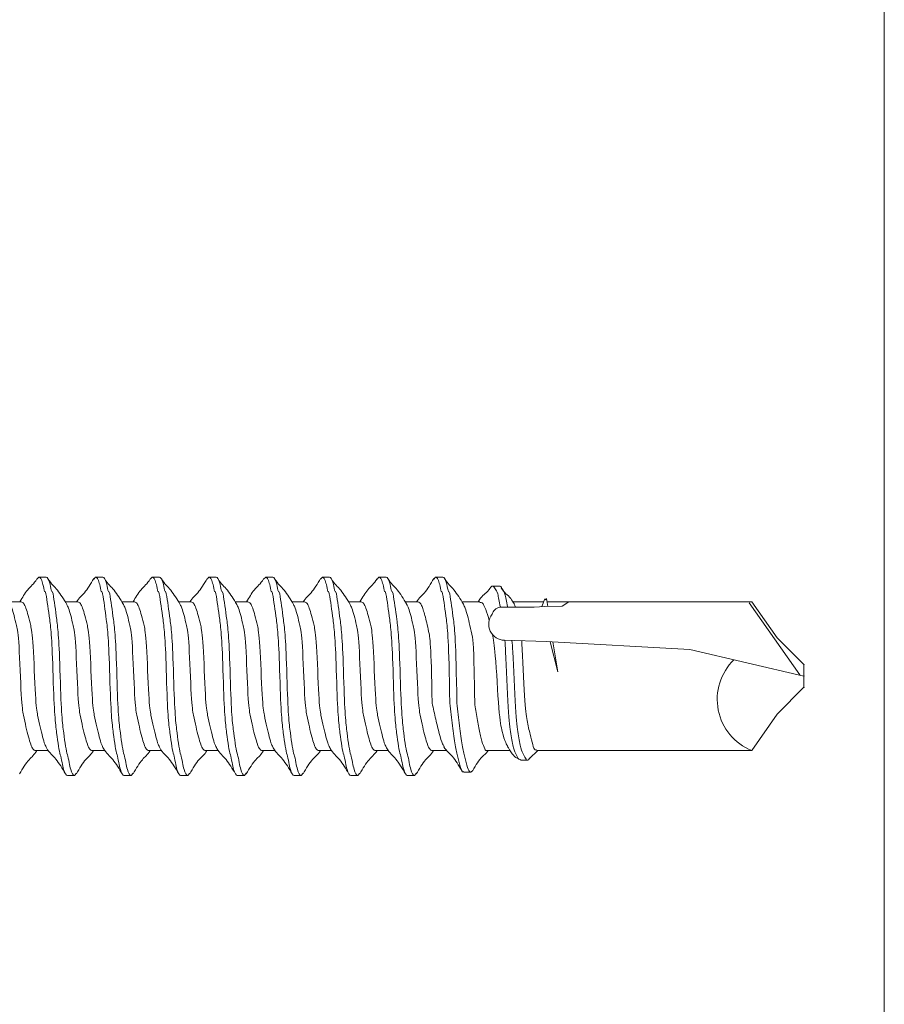
# Model space of a CAD drawing. Units: inches. Extents: x 0 to 36421, y -3 to 11861.
# Drawn here: x 35715 to 35716, y 11849 to 11850 of the extents above; entities that cross this region are included whole.
import ezdxf

# ---------------------------------------------------------------- set-up
doc = ezdxf.new("R2010")
doc.units = ezdxf.units.IN
doc.header["$MEASUREMENT"] = 0
doc.header["$PDSIZE"] = -100
doc.linetypes.add('SLD-Solid', pattern=[0])
doc.layers.get('0').update_dxf_attribs({"lineweight": 0})

# ---------------------------------------------------------------- blocks, each defined once
blk = doc.blocks.new('1_4-14x 2 PH #3 Pt')
at = {"color": 7, "linetype": 'SLD-Solid', "lineweight": 0}
for p, q in [((0.0937, -1.0135), (0.0937, -0.9976)), ((-0.0938, -1.0314), (-0.0938, -1.0473)), ((0.125, -1.0358), (0.1222, -1.0333)), ((0.125, -1.0358), (0.125, -1.0448)), ((-0.125, -1.0805), (-0.125, -1.0716)), ((0.0937, -1.0849), (0.0937, -1.069)), ((-0.1222, -1.083), (-0.125, -1.0805)), ((-0.0938, -1.1028), (-0.0938, -1.1187)), ((0.125, -1.1073), (0.1225, -1.105)), ((0.125, -1.1073), (0.125, -1.1162)), ((0.0937, -1.1564), (0.0937, -1.1405)), ((-0.125, -1.1519), (-0.125, -1.143)), ((-0.1223, -1.1544), (-0.125, -1.1519)), ((-0.0938, -1.1743), (-0.0938, -1.1902)), ((0.125, -1.1787), (0.1222, -1.1762)), ((0.125, -1.1787), (0.125, -1.1876)), ((-0.125, -1.2233), (-0.125, -1.2144)), ((0.0937, -1.2278), (0.0937, -1.2119)), ((-0.1222, -1.2259), (-0.125, -1.2233)), ((-0.0938, -1.2457), (-0.0938, -1.2616)), ((0.125, -1.2501), (0.1225, -1.2478)), ((0.125, -1.2501), (0.125, -1.2591)), ((-0.125, -1.2948), (-0.125, -1.2858)), ((0.0937, -1.2992), (0.0937, -1.2833)), ((-0.1223, -1.2972), (-0.125, -1.2948)), ((-0.0938, -1.3171), (-0.0938, -1.333)), ((0.125, -1.3216), (0.1222, -1.319)), ((0.125, -1.3216), (0.125, -1.3305)), ((-0.125, -1.3662), (-0.125, -1.3573)), ((0.0937, -1.3706), (0.0937, -1.3547)), ((-0.1222, -1.3687), (-0.125, -1.3662)), ((-0.0938, -1.3885), (-0.0938, -1.4044)), ((0.125, -1.393), (0.1225, -1.3907)), ((0.125, -1.393), (0.125, -1.4019)), ((0.0937, -1.4421), (0.0937, -1.4262)), ((-0.125, -1.4376), (-0.125, -1.4287)), ((-0.1223, -1.4401), (-0.125, -1.4376)), ((-0.0938, -1.46), (-0.0938, -1.4759)), ((0.125, -1.4644), (0.1223, -1.4619)), ((0.125, -1.4644), (0.125, -1.4733)), ((-0.125, -1.5091), (-0.125, -1.5001)), ((0.0937, -1.5135), (0.0937, -1.4976)), ((-0.1225, -1.5113), (-0.125, -1.5091)), ((-0.0938, -1.5314), (-0.0938, -1.5491)), ((0.125, -1.5358), (0.1224, -1.5335)), ((0.125, -1.5358), (0.125, -1.5448)), ((-0.1209, -1.5712), (-0.1209, -1.5801)), ((0.0937, -1.5915), (0.0937, -1.569)), ((-0.0938, -1.6005), (-0.0938, -1.6295)), ((0.1136, -1.6159), (0.1136, -1.6069)), ((0.0937, -1.6718), (0.0937, -1.6334)), ((-0.1057, -1.6427), (-0.1057, -1.6516)), ((-0.1037, -1.6543), (-0.0938, -1.6647)), ((0.0937, -1.7038), (0.0937, -1.6764))]:
    blk.add_line(p, q, dxfattribs=at)
at = {"lineweight": 0}
for p, q in [((0.0437, -1.6752), (0.0454, -1.6226)), ((0.087, -1.6166), (0.087, -1.6598)), ((0.0879, -1.6733), (0.087, -1.6598)), ((-0.0938, -1.6897), (-0.0938, -1.6634)), ((0.0437, -1.6752), (0.0336, -1.856)), ((0.0879, -1.6733), (0.0883, -1.6952)), ((0.0976, -1.6733), (0.088, -1.6697)), ((0.0976, -1.6733), (0.0962, -1.6747)), ((0.0962, -1.6747), (0.0979, -1.6757)), ((0.0056, -1.6897), (0.0434, -1.6801)), ((0.0056, -1.6897), (0.0432, -1.6837)), ((0.088, -1.6773), (0.0979, -1.6757)), ((-0.0938, -1.6897), (-0.0938, -1.9343)), ((0.0937, -1.7038), (0.0883, -1.6952)), ((0.0937, -1.9345), (0.0937, -1.7038)), ((0.0003, -2), (0.0336, -1.856)), ((-0.0477, -1.9663), (-0.0936, -1.9341)), ((0.0016, -1.9946), (0.0924, -1.9308)), ((0.0483, -1.9663), (0.0937, -1.9345)), ((-0.0139, -2), (-0.0477, -1.9663)), ((0.0146, -2), (0.0483, -1.9663)), ((-0.0139, -2), (0.0146, -2))]:
    blk.add_line(p, q, dxfattribs=at)
for centre, radius, start, end in [((0.0657, -1.623), 0.0203, 52.4908, 178.8807), ((0.074, -1.6196), 0.0134, 13.1798, 72.3079), ((-0.0292, -1.9603), 0.0696, 44.1776, 158.0865)]:
    blk.add_arc(centre, radius, start, end, dxfattribs=at)
at = {"color": 7, "linetype": 'SLD-Solid', "lineweight": 0}
for points, knots in [([(-0.0938, -1.0314), (-0.0933, -1.0303), (-0.0925, -1.0283), (-0.0863, -1.0254), (-0.0768, -1.0226), (-0.0642, -1.0195), (-0.0495, -1.0163), (-0.0339, -1.0135), (0.0495, -1.0107), (0.0642, -1.0076), (0.0767, -1.0044), (0.0859, -1.0019), (0.089, -1.0002), (0.0903, -0.9994)], [0, 0, 0, 0, 0.094617, 0.185783, 0.276949, 0.371566, 0.466183, 0.557349, 0.648515, 0.743132, 0.83775, 0.928916, 1, 1, 1, 1]), ([(-0.1229, -1.0115), (-0.1162, -1.0154), (-0.104, -1.0227), (-0.0993, -1.03), (-0.0938, -1.0333)], [0, 0, 0, 0, 0.541971, 1, 1, 1, 1]), ([(-0.0902, -1.0454), (-0.0889, -1.0447), (-0.0858, -1.043), (-0.0767, -1.0405), (-0.0642, -1.0373), (-0.0495, -1.0342), (-0.0339, -1.0314), (0.0495, -1.0285), (0.0642, -1.0254), (0.0768, -1.0223), (0.0863, -1.0194), (0.0925, -1.0166), (0.0933, -1.0146), (0.0937, -1.0135)], [0, 0, 0, 0, 0.069134, 0.160491, 0.255307, 0.350123, 0.44148, 0.532838, 0.627653, 0.722469, 0.813827, 0.905184, 1, 1, 1, 1]), ([(0.1228, -1.0333), (0.1161, -1.0294), (0.1113, -1.0222), (0.0992, -1.0149), (0.0937, -1.0116)], [0, 0, 0, 0, 0.5462958, 1, 1, 1, 1]), ([(-0.125, -1.0716), (-0.125, -1.07), (-0.1223, -1.0684), (-0.1149, -1.0662), (-0.112, -1.0656), (-0.1051, -1.0643), (-0.101, -1.0635), (-0.0948, -1.0613), (-0.0835, -1.0596), (-0.0592, -1.0565), (-0.0462, -1.055), (0.0462, -1.0524), (0.0592, -1.0509), (0.0835, -1.0478), (0.0948, -1.0461), (0.1085, -1.0439), (0.1051, -1.0431), (0.112, -1.0418), (0.1149, -1.0411), (0.1223, -1.039), (0.125, -1.0374), (0.125, -1.0358)], [0, 0, 0, 0, 0.125, 0.125, 0.1875, 0.1875, 0.25, 0.25, 0.375, 0.375, 0.5, 0.5, 0.625, 0.625, 0.75, 0.75, 0.8125, 0.8125, 0.875, 0.875, 1, 1, 1, 1]), ([(-0.125, -1.0805), (-0.125, -1.0789), (-0.1223, -1.0773), (-0.1149, -1.0752), (-0.112, -1.0745), (-0.1051, -1.0732), (-0.101, -1.0725), (-0.0948, -1.0702), (-0.0835, -1.0686), (-0.0592, -1.0654), (-0.0462, -1.0639), (0.0462, -1.0613), (0.0592, -1.0598), (0.0835, -1.0567), (0.0948, -1.0551), (0.1085, -1.0528), (0.1051, -1.0521), (0.112, -1.0507), (0.1149, -1.0501), (0.1223, -1.048), (0.125, -1.0464), (0.125, -1.0448)], [0, 0, 0, 0, 0.125, 0.125, 0.1875, 0.1875, 0.25, 0.25, 0.375, 0.375, 0.5, 0.5, 0.625, 0.625, 0.75, 0.75, 0.8125, 0.8125, 0.875, 0.875, 1, 1, 1, 1]), ([(-0.0904, -1.0453), (-0.097, -1.0493), (-0.1028, -1.0573), (-0.1162, -1.0652), (-0.1229, -1.0691)], [0, 0, 0, 0, 0.496836, 1, 1, 1, 1]), ([(0.0904, -1.071), (0.097, -1.0671), (0.1103, -1.059), (0.1162, -1.0512), (0.1229, -1.0472)], [0, 0, 0, 0, 0.496796, 1, 1, 1, 1]), ([(-0.0938, -1.1028), (-0.0933, -1.1018), (-0.0925, -1.0997), (-0.0863, -1.0969), (-0.0768, -1.0941), (-0.0642, -1.0909), (-0.0495, -1.0878), (-0.0339, -1.085), (0.0495, -1.0822), (0.0642, -1.079), (0.0767, -1.0759), (0.0858, -1.0733), (0.0889, -1.0716), (0.0902, -1.0709)], [0, 0, 0, 0, 0.094818, 0.186178, 0.277537, 0.372356, 0.467174, 0.558533, 0.649893, 0.744711, 0.839529, 0.930889, 1, 1, 1, 1]), ([(-0.1228, -1.083), (-0.1161, -1.0869), (-0.1038, -1.0941), (-0.0992, -1.1014), (-0.0938, -1.1047)], [0, 0, 0, 0, 0.549363, 1, 1, 1, 1]), ([(-0.0909, -1.1172), (-0.0894, -1.1163), (-0.0861, -1.1146), (-0.0767, -1.1119), (-0.0642, -1.1087), (-0.0495, -1.1056), (-0.0339, -1.1028), (0.0495, -1.1), (0.0642, -1.0968), (0.0768, -1.0937), (0.0863, -1.0909), (0.0925, -1.0881), (0.0933, -1.086), (0.0937, -1.0849)], [0, 0, 0, 0, 0.079271, 0.169634, 0.263417, 0.3572, 0.447563, 0.537925, 0.631708, 0.725492, 0.815854, 0.906217, 1, 1, 1, 1]), ([(0.1232, -1.105), (0.1165, -1.101), (0.1041, -1.0938), (0.0993, -1.0864), (0.0937, -1.083)], [0, 0, 0, 0, 0.544144, 1, 1, 1, 1]), ([(-0.125, -1.143), (-0.125, -1.1414), (-0.1223, -1.1398), (-0.1149, -1.1377), (-0.112, -1.137), (-0.1051, -1.1357), (-0.101, -1.135), (-0.0948, -1.1327), (-0.0835, -1.1311), (-0.0592, -1.1279), (-0.0462, -1.1264), (0.0462, -1.1238), (0.0592, -1.1223), (0.0835, -1.1192), (0.0948, -1.1176), (0.1085, -1.1153), (0.1051, -1.1146), (0.112, -1.1132), (0.1149, -1.1126), (0.1223, -1.1105), (0.125, -1.1089), (0.125, -1.1073)], [0, 0, 0, 0, 0.125, 0.125, 0.1875, 0.1875, 0.25, 0.25, 0.375, 0.375, 0.5, 0.5, 0.625, 0.625, 0.75, 0.75, 0.8125, 0.8125, 0.875, 0.875, 1, 1, 1, 1]), ([(-0.125, -1.1519), (-0.125, -1.1503), (-0.1223, -1.1487), (-0.1149, -1.1466), (-0.112, -1.146), (-0.1051, -1.1446), (-0.101, -1.1439), (-0.0948, -1.1416), (-0.0835, -1.14), (-0.0592, -1.1368), (-0.0462, -1.1353), (0.0462, -1.1328), (0.0592, -1.1313), (0.0835, -1.1281), (0.0948, -1.1265), (0.1085, -1.1242), (0.1051, -1.1235), (0.112, -1.1221), (0.1149, -1.1215), (0.1223, -1.1194), (0.125, -1.1178), (0.125, -1.1162)], [0, 0, 0, 0, 0.125, 0.125, 0.1875, 0.1875, 0.25, 0.25, 0.375, 0.375, 0.5, 0.5, 0.625, 0.625, 0.75, 0.75, 0.8125, 0.8125, 0.875, 0.875, 1, 1, 1, 1]), ([(-0.091, -1.1171), (-0.0976, -1.121), (-0.1033, -1.129), (-0.1165, -1.1368), (-0.1232, -1.1407)], [0, 0, 0, 0, 0.4976559, 1, 1, 1, 1]), ([(0.0906, -1.1424), (0.0971, -1.1384), (0.1102, -1.1305), (0.1161, -1.1227), (0.1227, -1.1187)], [0, 0, 0, 0, 0.49755, 1, 1, 1, 1]), ([(-0.0938, -1.1743), (-0.0933, -1.1732), (-0.0925, -1.1711), (-0.0863, -1.1683), (-0.0768, -1.1655), (-0.0642, -1.1624), (-0.0495, -1.1592), (-0.0339, -1.1564), (0.0495, -1.1536), (0.0642, -1.1504), (0.0767, -1.1473), (0.0859, -1.1447), (0.089, -1.143), (0.0903, -1.1423)], [0, 0, 0, 0, 0.094617, 0.185783, 0.276949, 0.371566, 0.466183, 0.557349, 0.648515, 0.743132, 0.83775, 0.928916, 1, 1, 1, 1]), ([(-0.1229, -1.1544), (-0.1162, -1.1583), (-0.104, -1.1655), (-0.0993, -1.1728), (-0.0938, -1.1762)], [0, 0, 0, 0, 0.541971, 1, 1, 1, 1]), ([(-0.0902, -1.1882), (-0.0889, -1.1875), (-0.0858, -1.1859), (-0.0767, -1.1833), (-0.0642, -1.1802), (-0.0495, -1.177), (-0.0339, -1.1742), (0.0495, -1.1714), (0.0642, -1.1683), (0.0768, -1.1651), (0.0863, -1.1623), (0.0925, -1.1595), (0.0933, -1.1574), (0.0937, -1.1564)], [0, 0, 0, 0, 0.069134, 0.160491, 0.255307, 0.350123, 0.44148, 0.532838, 0.627653, 0.722469, 0.813827, 0.905184, 1, 1, 1, 1]), ([(0.1228, -1.1762), (0.1161, -1.1722), (0.1113, -1.165), (0.0992, -1.1577), (0.0937, -1.1544)], [0, 0, 0, 0, 0.5462958, 1, 1, 1, 1]), ([(-0.125, -1.2144), (-0.125, -1.2128), (-0.1223, -1.2112), (-0.1149, -1.2091), (-0.112, -1.2085), (-0.1051, -1.2071), (-0.101, -1.2064), (-0.0948, -1.2041), (-0.0835, -1.2025), (-0.0592, -1.1993), (-0.0462, -1.1978), (0.0462, -1.1953), (0.0592, -1.1938), (0.0835, -1.1906), (0.0948, -1.189), (0.1085, -1.1867), (0.1051, -1.186), (0.112, -1.1846), (0.1149, -1.184), (0.1223, -1.1819), (0.125, -1.1803), (0.125, -1.1787)], [0, 0, 0, 0, 0.125, 0.125, 0.1875, 0.1875, 0.25, 0.25, 0.375, 0.375, 0.5, 0.5, 0.625, 0.625, 0.75, 0.75, 0.8125, 0.8125, 0.875, 0.875, 1, 1, 1, 1]), ([(-0.125, -1.2233), (-0.125, -1.2217), (-0.1223, -1.2202), (-0.1149, -1.218), (-0.112, -1.2174), (-0.1051, -1.216), (-0.101, -1.2153), (-0.0948, -1.2131), (-0.0835, -1.2114), (-0.0592, -1.2083), (-0.0462, -1.2068), (0.0462, -1.2042), (0.0592, -1.2027), (0.0835, -1.1995), (0.0948, -1.1979), (0.1085, -1.1956), (0.1051, -1.1949), (0.112, -1.1936), (0.1149, -1.1929), (0.1223, -1.1908), (0.125, -1.1892), (0.125, -1.1876)], [0, 0, 0, 0, 0.125, 0.125, 0.1875, 0.1875, 0.25, 0.25, 0.375, 0.375, 0.5, 0.5, 0.625, 0.625, 0.75, 0.75, 0.8125, 0.8125, 0.875, 0.875, 1, 1, 1, 1]), ([(-0.0904, -1.1881), (-0.097, -1.1921), (-0.1028, -1.2001), (-0.1162, -1.208), (-0.1229, -1.212)], [0, 0, 0, 0, 0.496836, 1, 1, 1, 1]), ([(0.0904, -1.2139), (0.097, -1.2099), (0.1103, -1.2019), (0.1162, -1.194), (0.1229, -1.1901)], [0, 0, 0, 0, 0.496796, 1, 1, 1, 1]), ([(-0.0938, -1.2457), (-0.0933, -1.2446), (-0.0925, -1.2425), (-0.0863, -1.2397), (-0.0768, -1.2369), (-0.0642, -1.2338), (-0.0495, -1.2306), (-0.0339, -1.2278), (0.0495, -1.225), (0.0642, -1.2219), (0.0767, -1.2187), (0.0858, -1.2162), (0.0889, -1.2145), (0.0902, -1.2138)], [0, 0, 0, 0, 0.094818, 0.186178, 0.277537, 0.372356, 0.467174, 0.558533, 0.649893, 0.744711, 0.839529, 0.930889, 1, 1, 1, 1]), ([(-0.1228, -1.2259), (-0.1161, -1.2298), (-0.1038, -1.237), (-0.0992, -1.2443), (-0.0938, -1.2476)], [0, 0, 0, 0, 0.549363, 1, 1, 1, 1]), ([(-0.0909, -1.26), (-0.0894, -1.2592), (-0.0861, -1.2574), (-0.0767, -1.2547), (-0.0642, -1.2516), (-0.0495, -1.2484), (-0.0339, -1.2456), (0.0495, -1.2428), (0.0642, -1.2397), (0.0768, -1.2365), (0.0863, -1.2337), (0.0925, -1.2309), (0.0933, -1.2288), (0.0937, -1.2278)], [0, 0, 0, 0, 0.079271, 0.169634, 0.263417, 0.3572, 0.447563, 0.537925, 0.631708, 0.725492, 0.815854, 0.906217, 1, 1, 1, 1]), ([(0.1232, -1.2479), (0.1165, -1.2439), (0.1041, -1.2366), (0.0993, -1.2292), (0.0937, -1.2259)], [0, 0, 0, 0, 0.544144, 1, 1, 1, 1]), ([(-0.125, -1.2858), (-0.125, -1.2842), (-0.1223, -1.2827), (-0.1149, -1.2805), (-0.112, -1.2799), (-0.1051, -1.2785), (-0.101, -1.2778), (-0.0948, -1.2756), (-0.0835, -1.2739), (-0.0592, -1.2708), (-0.0462, -1.2693), (0.0462, -1.2667), (0.0592, -1.2652), (0.0835, -1.262), (0.0948, -1.2604), (0.1085, -1.2581), (0.1051, -1.2574), (0.112, -1.2561), (0.1149, -1.2554), (0.1223, -1.2533), (0.125, -1.2517), (0.125, -1.2501)], [0, 0, 0, 0, 0.125, 0.125, 0.1875, 0.1875, 0.25, 0.25, 0.375, 0.375, 0.5, 0.5, 0.625, 0.625, 0.75, 0.75, 0.8125, 0.8125, 0.875, 0.875, 1, 1, 1, 1]), ([(-0.125, -1.2948), (-0.125, -1.2932), (-0.1223, -1.2916), (-0.1149, -1.2895), (-0.112, -1.2888), (-0.1051, -1.2875), (-0.101, -1.2868), (-0.0948, -1.2845), (-0.0835, -1.2829), (-0.0592, -1.2797), (-0.0462, -1.2782), (0.0462, -1.2756), (0.0592, -1.2741), (0.0835, -1.271), (0.0948, -1.2693), (0.1085, -1.2671), (0.1051, -1.2663), (0.112, -1.265), (0.1149, -1.2644), (0.1223, -1.2622), (0.125, -1.2606), (0.125, -1.2591)], [0, 0, 0, 0, 0.125, 0.125, 0.1875, 0.1875, 0.25, 0.25, 0.375, 0.375, 0.5, 0.5, 0.625, 0.625, 0.75, 0.75, 0.8125, 0.8125, 0.875, 0.875, 1, 1, 1, 1]), ([(-0.091, -1.2599), (-0.0976, -1.2639), (-0.1033, -1.2718), (-0.1165, -1.2796), (-0.1232, -1.2836)], [0, 0, 0, 0, 0.4976559, 1, 1, 1, 1]), ([(0.0906, -1.2852), (0.0971, -1.2813), (0.1102, -1.2734), (0.1161, -1.2655), (0.1227, -1.2616)], [0, 0, 0, 0, 0.49755, 1, 1, 1, 1]), ([(-0.0938, -1.3171), (-0.0933, -1.3161), (-0.0925, -1.314), (-0.0863, -1.3112), (-0.0768, -1.3084), (-0.0642, -1.3052), (-0.0495, -1.3021), (-0.0339, -1.2993), (0.0495, -1.2965), (0.0642, -1.2933), (0.0767, -1.2902), (0.0859, -1.2876), (0.089, -1.2859), (0.0903, -1.2852)], [0, 0, 0, 0, 0.094617, 0.185783, 0.276949, 0.371566, 0.466183, 0.557349, 0.648515, 0.743132, 0.83775, 0.928916, 1, 1, 1, 1]), ([(-0.1229, -1.2972), (-0.1162, -1.3011), (-0.104, -1.3084), (-0.0993, -1.3157), (-0.0938, -1.319)], [0, 0, 0, 0, 0.541971, 1, 1, 1, 1]), ([(-0.0902, -1.3311), (-0.0889, -1.3304), (-0.0858, -1.3287), (-0.0767, -1.3262), (-0.0642, -1.323), (-0.0495, -1.3199), (-0.0339, -1.3171), (0.0495, -1.3143), (0.0642, -1.3111), (0.0768, -1.308), (0.0863, -1.3052), (0.0925, -1.3024), (0.0933, -1.3003), (0.0937, -1.2992)], [0, 0, 0, 0, 0.069134, 0.160491, 0.255307, 0.350123, 0.44148, 0.532838, 0.627653, 0.722469, 0.813827, 0.905184, 1, 1, 1, 1]), ([(0.1228, -1.319), (0.1161, -1.3151), (0.1113, -1.3079), (0.0992, -1.3006), (0.0937, -1.2973)], [0, 0, 0, 0, 0.5462958, 1, 1, 1, 1]), ([(-0.125, -1.3573), (-0.125, -1.3557), (-0.1223, -1.3541), (-0.1149, -1.352), (-0.112, -1.3513), (-0.1051, -1.35), (-0.101, -1.3493), (-0.0948, -1.347), (-0.0835, -1.3454), (-0.0592, -1.3422), (-0.0462, -1.3407), (0.0462, -1.3381), (0.0592, -1.3366), (0.0835, -1.3335), (0.0948, -1.3318), (0.1085, -1.3296), (0.1051, -1.3288), (0.112, -1.3275), (0.1149, -1.3269), (0.1223, -1.3247), (0.125, -1.3231), (0.125, -1.3216)], [0, 0, 0, 0, 0.125, 0.125, 0.1875, 0.1875, 0.25, 0.25, 0.375, 0.375, 0.5, 0.5, 0.625, 0.625, 0.75, 0.75, 0.8125, 0.8125, 0.875, 0.875, 1, 1, 1, 1]), ([(-0.125, -1.3662), (-0.125, -1.3646), (-0.1223, -1.363), (-0.1149, -1.3609), (-0.112, -1.3603), (-0.1051, -1.3589), (-0.101, -1.3582), (-0.0948, -1.3559), (-0.0835, -1.3543), (-0.0592, -1.3511), (-0.0462, -1.3496), (0.0462, -1.3471), (0.0592, -1.3455), (0.0835, -1.3424), (0.0948, -1.3408), (0.1085, -1.3385), (0.1051, -1.3378), (0.112, -1.3364), (0.1149, -1.3358), (0.1223, -1.3337), (0.125, -1.3321), (0.125, -1.3305)], [0, 0, 0, 0, 0.125, 0.125, 0.1875, 0.1875, 0.25, 0.25, 0.375, 0.375, 0.5, 0.5, 0.625, 0.625, 0.75, 0.75, 0.8125, 0.8125, 0.875, 0.875, 1, 1, 1, 1]), ([(-0.0904, -1.331), (-0.097, -1.335), (-0.1028, -1.343), (-0.1162, -1.3509), (-0.1229, -1.3548)], [0, 0, 0, 0, 0.496836, 1, 1, 1, 1]), ([(0.0904, -1.3567), (0.097, -1.3528), (0.1103, -1.3448), (0.1162, -1.3369), (0.1229, -1.3329)], [0, 0, 0, 0, 0.496796, 1, 1, 1, 1]), ([(-0.0938, -1.3885), (-0.0933, -1.3875), (-0.0925, -1.3854), (-0.0863, -1.3826), (-0.0768, -1.3798), (-0.0642, -1.3766), (-0.0495, -1.3735), (-0.0339, -1.3707), (0.0495, -1.3679), (0.0642, -1.3647), (0.0767, -1.3616), (0.0858, -1.359), (0.0889, -1.3574), (0.0902, -1.3566)], [0, 0, 0, 0, 0.094818, 0.186178, 0.277537, 0.372356, 0.467174, 0.558533, 0.649893, 0.744711, 0.839529, 0.930889, 1, 1, 1, 1]), ([(-0.1228, -1.3687), (-0.1161, -1.3727), (-0.1038, -1.3799), (-0.0992, -1.3872), (-0.0938, -1.3905)], [0, 0, 0, 0, 0.549363, 1, 1, 1, 1]), ([(-0.0909, -1.4029), (-0.0894, -1.402), (-0.0861, -1.4003), (-0.0767, -1.3976), (-0.0642, -1.3944), (-0.0495, -1.3913), (-0.0339, -1.3885), (0.0495, -1.3857), (0.0642, -1.3825), (0.0768, -1.3794), (0.0863, -1.3766), (0.0925, -1.3738), (0.0933, -1.3717), (0.0937, -1.3706)], [0, 0, 0, 0, 0.079271, 0.169634, 0.263417, 0.3572, 0.447563, 0.537925, 0.631708, 0.725492, 0.815854, 0.906217, 1, 1, 1, 1]), ([(0.1232, -1.3907), (0.1165, -1.3868), (0.1041, -1.3795), (0.0993, -1.3721), (0.0937, -1.3687)], [0, 0, 0, 0, 0.544144, 1, 1, 1, 1]), ([(-0.125, -1.4287), (-0.125, -1.4271), (-0.1223, -1.4255), (-0.1149, -1.4234), (-0.112, -1.4228), (-0.1051, -1.4214), (-0.101, -1.4207), (-0.0948, -1.4184), (-0.0835, -1.4168), (-0.0592, -1.4136), (-0.0462, -1.4121), (0.0462, -1.4096), (0.0592, -1.408), (0.0835, -1.4049), (0.0948, -1.4033), (0.1085, -1.401), (0.1051, -1.4003), (0.112, -1.3989), (0.1149, -1.3983), (0.1223, -1.3962), (0.125, -1.3946), (0.125, -1.393)], [0, 0, 0, 0, 0.125, 0.125, 0.1875, 0.1875, 0.25, 0.25, 0.375, 0.375, 0.5, 0.5, 0.625, 0.625, 0.75, 0.75, 0.8125, 0.8125, 0.875, 0.875, 1, 1, 1, 1]), ([(-0.125, -1.4376), (-0.125, -1.436), (-0.1223, -1.4344), (-0.1149, -1.4323), (-0.112, -1.4317), (-0.1051, -1.4303), (-0.101, -1.4296), (-0.0948, -1.4273), (-0.0835, -1.4257), (-0.0592, -1.4226), (-0.0462, -1.4211), (0.0462, -1.4185), (0.0592, -1.417), (0.0835, -1.4138), (0.0948, -1.4122), (0.1085, -1.4099), (0.1051, -1.4092), (0.112, -1.4078), (0.1149, -1.4072), (0.1223, -1.4051), (0.125, -1.4035), (0.125, -1.4019)], [0, 0, 0, 0, 0.125, 0.125, 0.1875, 0.1875, 0.25, 0.25, 0.375, 0.375, 0.5, 0.5, 0.625, 0.625, 0.75, 0.75, 0.8125, 0.8125, 0.875, 0.875, 1, 1, 1, 1]), ([(-0.091, -1.4028), (-0.0976, -1.4067), (-0.1033, -1.4147), (-0.1165, -1.4225), (-0.1232, -1.4264)], [0, 0, 0, 0, 0.4976559, 1, 1, 1, 1]), ([(0.0906, -1.4281), (0.0971, -1.4241), (0.1102, -1.4162), (0.1161, -1.4084), (0.1227, -1.4044)], [0, 0, 0, 0, 0.49755, 1, 1, 1, 1]), ([(-0.0938, -1.46), (-0.0933, -1.4589), (-0.0925, -1.4568), (-0.0863, -1.454), (-0.0768, -1.4512), (-0.0642, -1.4481), (-0.0495, -1.4449), (-0.0339, -1.4421), (0.0495, -1.4393), (0.0642, -1.4362), (0.0767, -1.433), (0.0859, -1.4304), (0.089, -1.4287), (0.0903, -1.428)], [0, 0, 0, 0, 0.094617, 0.185783, 0.276949, 0.371566, 0.466183, 0.557349, 0.648515, 0.743132, 0.83775, 0.928916, 1, 1, 1, 1]), ([(-0.1229, -1.4401), (-0.1162, -1.444), (-0.104, -1.4512), (-0.0993, -1.4585), (-0.0938, -1.4619)], [0, 0, 0, 0, 0.541971, 1, 1, 1, 1]), ([(-0.0902, -1.474), (-0.0889, -1.4732), (-0.0858, -1.4716), (-0.0767, -1.469), (-0.0642, -1.4659), (-0.0495, -1.4627), (-0.0339, -1.4599), (0.0495, -1.4571), (0.0642, -1.454), (0.0768, -1.4508), (0.0863, -1.448), (0.0925, -1.4452), (0.0933, -1.4431), (0.0937, -1.4421)], [0, 0, 0, 0, 0.0690282, 0.160396, 0.2552226, 0.3500492, 0.4414169, 0.5327847, 0.6276113, 0.7224379, 0.8138057, 0.9051734, 1, 1, 1, 1]), ([(0.1229, -1.4619), (0.1162, -1.458), (0.1114, -1.4508), (0.0993, -1.4435), (0.0937, -1.4401)], [0, 0, 0, 0, 0.542344, 1, 1, 1, 1]), ([(-0.125, -1.5001), (-0.125, -1.4985), (-0.1223, -1.4969), (-0.1149, -1.4948), (-0.112, -1.4942), (-0.1051, -1.4928), (-0.101, -1.4921), (-0.0948, -1.4898), (-0.0835, -1.4882), (-0.0592, -1.4851), (-0.0462, -1.4836), (0.0462, -1.481), (0.0592, -1.4795), (0.0835, -1.4763), (0.0948, -1.4747), (0.1085, -1.4724), (0.1051, -1.4717), (0.112, -1.4703), (0.1149, -1.4697), (0.1223, -1.4676), (0.125, -1.466), (0.125, -1.4644)], [0, 0, 0, 0, 0.125, 0.125, 0.1875, 0.1875, 0.25, 0.25, 0.375, 0.375, 0.5, 0.5, 0.625, 0.625, 0.75, 0.75, 0.8125, 0.8125, 0.875, 0.875, 1, 1, 1, 1]), ([(-0.125, -1.5091), (-0.125, -1.5075), (-0.1223, -1.5059), (-0.1149, -1.5037), (-0.112, -1.5031), (-0.1051, -1.5018), (-0.101, -1.501), (-0.0948, -1.4988), (-0.0835, -1.4971), (-0.0592, -1.494), (-0.0462, -1.4925), (0.0462, -1.4899), (0.0592, -1.4884), (0.0835, -1.4853), (0.0948, -1.4836), (0.1085, -1.4814), (0.1051, -1.4806), (0.112, -1.4793), (0.1149, -1.4786), (0.1223, -1.4765), (0.125, -1.4749), (0.125, -1.4733)], [0, 0, 0, 0, 0.125, 0.125, 0.1875, 0.1875, 0.25, 0.25, 0.375, 0.375, 0.5, 0.5, 0.625, 0.625, 0.75, 0.75, 0.8125, 0.8125, 0.875, 0.875, 1, 1, 1, 1]), ([(-0.0904, -1.4739), (-0.097, -1.4778), (-0.1027, -1.4858), (-0.1161, -1.4937), (-0.1228, -1.4976)], [0, 0, 0, 0, 0.497111, 1, 1, 1, 1]), ([(0.0911, -1.4992), (0.0976, -1.4953), (0.1107, -1.4874), (0.1165, -1.4796), (0.1231, -1.4757)], [0, 0, 0, 0, 0.497915, 1, 1, 1, 1]), ([(-0.0938, -1.5314), (-0.0933, -1.5303), (-0.0925, -1.5283), (-0.0863, -1.5254), (-0.0768, -1.5226), (-0.0642, -1.5195), (-0.0495, -1.5163), (-0.0339, -1.5135), (0.0495, -1.5107), (0.0642, -1.5076), (0.0767, -1.5044), (0.0861, -1.5018), (0.0894, -1.5), (0.0909, -1.4992)], [0, 0, 0, 0, 0.093742, 0.184065, 0.274387, 0.368129, 0.461871, 0.552194, 0.642516, 0.736258, 0.83, 0.920323, 1, 1, 1, 1]), ([(-0.1232, -1.5113), (-0.1166, -1.5152), (-0.1042, -1.5225), (-0.0994, -1.5299), (-0.0938, -1.5333)], [0, 0, 0, 0, 0.539725, 1, 1, 1, 1]), ([(-0.0339, -1.5314), (0.0414, -1.5301), (0.0492, -1.5286), (0.064, -1.5254), (0.0709, -1.5238), (0.0792, -1.5215), (0.0816, -1.5208), (0.0858, -1.5194), (0.0876, -1.5188), (0.0921, -1.5167), (0.0937, -1.5151), (0.0937, -1.5135)], [0, 0, 0, 0, 0.25, 0.25, 0.5, 0.5, 0.625, 0.625, 0.75, 0.75, 1, 1, 1, 1]), ([(0.123, -1.5335), (0.1163, -1.5295), (0.104, -1.5223), (0.0993, -1.5149), (0.0937, -1.5116)], [0, 0, 0, 0, 0.547016, 1, 1, 1, 1]), ([(-0.0339, -1.5314), (-0.0408, -1.5329), (-0.0546, -1.5359), (-0.0725, -1.5403), (-0.0846, -1.5438), (-0.0877, -1.5459), (-0.0887, -1.5466)], [0, 0, 0, 0, 0.2894626, 0.5791544, 0.8685568, 1, 1, 1, 1]), ([(-0.0339, -1.5537), (0.0462, -1.5524), (0.0592, -1.5509), (0.0835, -1.5478), (0.0948, -1.5461), (0.1085, -1.5439), (0.1051, -1.5431), (0.112, -1.5418), (0.1149, -1.5411), (0.1223, -1.539), (0.125, -1.5374), (0.125, -1.5358)], [0, 0, 0, 0, 0.25, 0.25, 0.5, 0.5, 0.625, 0.625, 0.75, 0.75, 1, 1, 1, 1]), ([(-0.0889, -1.5462), (-0.0947, -1.5498), (-0.0997, -1.5574), (-0.1123, -1.5648), (-0.119, -1.5688)], [0, 0, 0, 0, 0.465756, 1, 1, 1, 1]), ([(-0.0339, -1.5626), (0.0462, -1.5613), (0.0592, -1.5598), (0.0835, -1.5567), (0.0948, -1.5551), (0.1085, -1.5528), (0.1051, -1.5521), (0.112, -1.5507), (0.1149, -1.5501), (0.1223, -1.548), (0.125, -1.5464), (0.125, -1.5448)], [0, 0, 0, 0, 0.25, 0.25, 0.5, 0.5, 0.625, 0.625, 0.75, 0.75, 1, 1, 1, 1]), ([(0.0909, -1.5708), (0.0974, -1.5668), (0.1107, -1.5588), (0.1165, -1.551), (0.1232, -1.547)], [0, 0, 0, 0, 0.4971727, 1, 1, 1, 1]), ([(-0.0339, -1.5537), (-0.0435, -1.5548), (-0.0627, -1.5571), (-0.0884, -1.5604), (-0.102, -1.5637), (-0.1158, -1.5671), (-0.1216, -1.5696), (-0.1204, -1.5709), (-0.1202, -1.5712)], [0, 0, 0, 0, 0.195927, 0.389063, 0.580493, 0.770587, 0.959347, 1, 1, 1, 1]), ([(-0.0339, -1.5626), (-0.0435, -1.5638), (-0.0627, -1.566), (-0.0885, -1.5693), (-0.1019, -1.5727), (-0.1161, -1.576), (-0.1224, -1.5793), (-0.1198, -1.5815), (-0.1186, -1.5825)], [0, 0, 0, 0, 0.172364, 0.342273, 0.510681, 0.677913, 0.843972, 1, 1, 1, 1]), ([(-0.0339, -1.585), (0.039, -1.584), (0.0495, -1.5822), (0.0642, -1.579), (0.0767, -1.5759), (0.0861, -1.5732), (0.0893, -1.5715), (0.0908, -1.5707)], [0, 0, 0, 0, 0.202955, 0.413594, 0.624232, 0.827188, 1, 1, 1, 1]), ([(-0.1188, -1.5825), (-0.1121, -1.5865), (-0.1012, -1.5929), (-0.0979, -1.5994), (-0.0938, -1.6019)], [0, 0, 0, 0, 0.61671, 1, 1, 1, 1]), ([(-0.0934, -1.6005), (-0.0935, -1.6004), (-0.0946, -1.5991), (-0.09, -1.5968), (-0.0796, -1.5933), (-0.0632, -1.5898), (-0.047, -1.5871), (-0.037, -1.5855), (-0.0339, -1.585)], [0, 0, 0, 0, 0.027922, 0.245422, 0.462807, 0.680773, 0.898544, 1, 1, 1, 1]), ([(0.0929, -1.5915), (0.0931, -1.5921), (0.0938, -1.5942), (0.0876, -1.5979), (0.0783, -1.6011), (0.0718, -1.6029), (0.0705, -1.6032)], [0, 0, 0, 0, 0.0509189, 0.1762796, 0.3021198, 0.3318466, 0.3318466, 0.3318466, 0.3318466]), ([(0.1112, -1.6044), (0.1045, -1.6004), (0.1035, -1.5954), (0.0953, -1.5903), (0.0937, -1.5893)], [0, 0, 0, 0, 0.806193, 1, 1, 1, 1]), ([(0.0525, -1.6075), (0.047, -1.6086), (0.0304, -1.6114), (-0.0516, -1.6155), (-0.0701, -1.6197), (-0.0832, -1.6235), (-0.087, -1.6259), (-0.0884, -1.6267)], [0.4555113, 0.4555113, 0.4555113, 0.4555113, 0.5526824, 0.6784287, 0.8040018, 0.9291975, 1, 1, 1, 1]), ([(0.1108, -1.6044), (0.1122, -1.6053), (0.1152, -1.6074), (0.1101, -1.6106), (0.1059, -1.614), (0.0941, -1.6162), (0.0873, -1.6174), (0.087, -1.6174)], [0, 0, 0, 0, 0.078884, 0.1692357, 0.2590337, 0.3482068, 0.35099, 0.35099, 0.35099, 0.35099]), ([(0.0454, -1.623), (0.0413, -1.6234), (0.0204, -1.6248), (-0.0501, -1.6273), (-0.073, -1.6307), (-0.0924, -1.634), (-0.0983, -1.6374), (-0.1052, -1.6403), (-0.105, -1.6421), (-0.1049, -1.6427)], [0.498179, 0.498179, 0.498179, 0.498179, 0.5239383, 0.6108207, 0.6970786, 0.7824596, 0.8669922, 0.9509608, 1, 1, 1, 1]), ([(0.1133, -1.6159), (0.1134, -1.616), (0.1147, -1.6172), (0.1097, -1.6195), (0.106, -1.6229), (0.0941, -1.6252), (0.0873, -1.6263), (0.087, -1.6263)], [0, 0, 0, 0, 0.009069, 0.0997216, 0.1898187, 0.2792888, 0.282075, 0.282075, 0.282075, 0.282075]), ([(0.0908, -1.6351), (0.0934, -1.6335), (0.1026, -1.6279), (0.1045, -1.6225), (0.1113, -1.6185)], [0, 0, 0, 0, 0.274614, 1, 1, 1, 1]), ([(0.0451, -1.632), (0.0411, -1.6323), (0.0202, -1.6337), (-0.0501, -1.6363), (-0.073, -1.6396), (-0.0924, -1.643), (-0.0986, -1.6463), (-0.1054, -1.6497), (-0.1069, -1.6523), (-0.1037, -1.6539), (-0.1028, -1.6543)], [0.4303657, 0.4303657, 0.4303657, 0.4303657, 0.4556056, 0.5427773, 0.6293226, 0.714988, 0.799802, 0.8840504, 0.9676726, 1, 1, 1, 1]), ([(-0.0886, -1.6263), (-0.0892, -1.6267), (-0.0965, -1.6314), (-0.104, -1.6358), (-0.1034, -1.6399)], [0, 0, 0, 0, 0.0802304, 1, 1, 1, 1]), ([(-0.0929, -1.6632), (-0.093, -1.6626), (-0.0935, -1.6608), (-0.0868, -1.6581), (-0.0739, -1.6548), (-0.0561, -1.6512), (-0.0358, -1.6478), (0.0254, -1.6456), (0.0435, -1.6444), (0.0447, -1.6443)], [0, 0, 0, 0, 0.0603086, 0.1805802, 0.3005144, 0.4204676, 0.5408168, 0.6608669, 0.669675, 0.669675, 0.669675, 0.669675])]:
    blk.add_open_spline(points, degree=3, knots=knots, dxfattribs=at)
blk.add_open_spline([(0.087, -1.6365), (0.0884, -1.6359), (0.0896, -1.6354), (0.0907, -1.6348)], degree=3, dxfattribs=at)
at = {"lineweight": 0}
for p in [(0.0483, -1.9663), (0.0483, -1.9663), (0.0483, -1.9663), (0.0016, -1.9946), (-0.0139, -2), (-0.0139, -2), (-0.0139, -2), (-0.0139, -2), (0.0003, -2), (0.0003, -2), (0.0003, -2), (0.0146, -2), (0.0146, -2), (0.0146, -2), (0.0146, -2)]:
    blk.add_point(p, dxfattribs=at)

msp = doc.modelspace()

# ---------------------------------------------------------------- linework, layer by layer
msp.add_line((35715.9211, 11830.76039), (35715.9211, 11851.76039))

# ---------------------------------------------------------------- block references
at = {"xscale": 0.5, "yscale": 0.5, "zscale": 0.5, "rotation": 90.00000000000001}
msp.add_blockref('1_4-14x 2 PH #3 Pt', (35714.87047, 11849.54047), dxfattribs=at)

doc.saveas('drawing.dxf')
